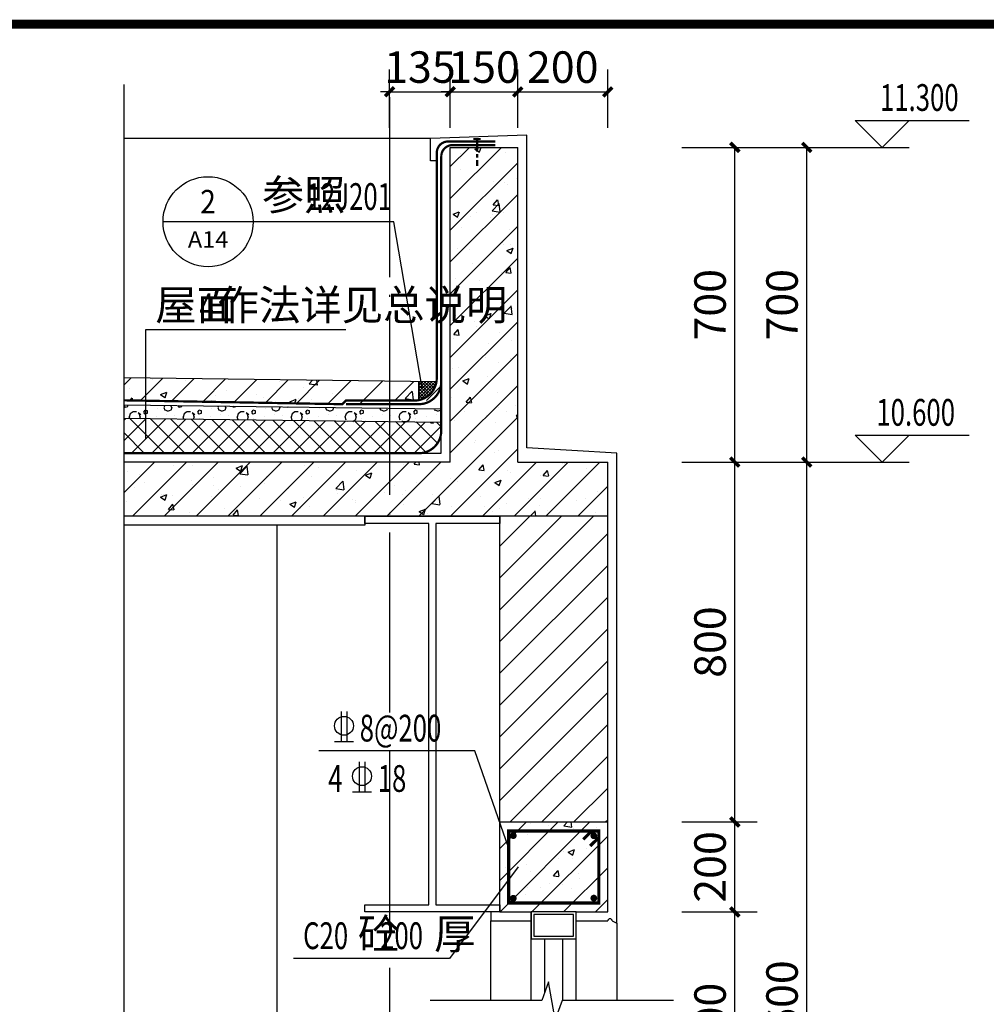
# Model space of a CAD drawing. Extents: x -110744 to 351144, y -329414 to 319066.
# Drawn here: x 258481 to 260630, y -298913 to -296724 of the extents above; entities that cross this region are included whole.
import ezdxf
from ezdxf.enums import TextEntityAlignment as Align

# ---------------------------------------------------------------- set-up
doc = ezdxf.new("R2010")
doc.units = 0
doc.header["$LTSCALE"] = 1000
doc.header["$MEASUREMENT"] = 0
doc.linetypes.add('DOTE', pattern=[2.42, 2, -0.2, 0.02, -0.2])
for name, color, linetype in [('DIM_ELEV', 3, 'Continuous'), ('DIM_IDEN', 3, 'Continuous'), ('DIM_LEAD', 3, 'Continuous'), ('DIM_SYMB', 3, 'Continuous'), ('DOTE', 14, 'DOTE'), ('m', 7, 'Continuous'), ('PUB_DIM', 3, 'Continuous'), ('PUB_TEXT', 7, 'Continuous'), ('SJY_TK_LAYER', 154, 'Continuous'), ('T', 8, 'Continuous'), ('TK_text', 7, 'Continuous'), ('WALL', 2, 'Continuous'), ('WINDOW', 4, 'Continuous'), ('XX', 3, 'Continuous'), ('填充', 251, 'Continuous'), ('看线', 126, 'Continuous'), ('窗框大样', 3, 'Continuous'), ('粉刷线', 6, 'Continuous')]:
    doc.layers.add(name, color=color, linetype=linetype)
doc.styles.add('_TCH_AXIS', font='COMPLEX', dxfattribs={"bigfont": 'GBCBIG'})
doc.styles.add('_TCH_DIM', font='SIMPLEX', dxfattribs={"bigfont": 'GBCBIG'})
doc.styles.add('_TCH_DIM_T3', font='SIMPLEX', dxfattribs={"width": 0.705882, "bigfont": 'GBCBIG'})
doc.styles.add('_TCH_LABEL', font='COMPLEX', dxfattribs={"bigfont": 'GBCBIG'})
doc.styles.get("Standard").update_dxf_attribs({"font": 'gbenor.shx', "bigfont": 'gbcbig.shx'})
doc.styles.add('sxfs', font='txt', dxfattribs={"width": 0.7, "height": 3})
doc.dimstyles.new('_TCH_ARCH&&20', dxfattribs={"dimtxt": 70, "dimasz": 20, "dimexe": 50, "dimexo": 60, "dimgap": 20, "dimtad": 1, "dimdec": 0, "dimzin": 0, "dimdsep": 46, "dimtxsty": '_TCH_DIM_T3', "dimblk": 'ARCHTICK', "dimcen": 0.09, "dimclrt": 7, "dimazin": 2, "dimtfac": 1, "dimtdec": 0, "dimtix": 1, "dimtmove": 2, "dimatfit": 3, "dimfxl": 1, "dimtolj": 1, "dimtzin": 0, "dimarcsym": 0})
pattern_1 = [(45, (593306.76, -499805.774), (-35.355339, 35.355339), []), (50, (593306.76, -499805.77), (143.452037, -12.550427), [15, -165]), (355, (593306.76, -499805.77), (-27.750267, 150.438427), [12, -132]), (100.4514, (593318.71, -499806.82), (115.701876, 137.88791), [12.74804, -140.22842]), (46.1842, (593306.76, -499765.77), (213.44821, -33.1038), [22.5, -247.5]), (96.6356, (593324.55, -499768.53), (186.93254, 194.82357), [19.12206, -210.3426]), (351.1842, (593306.76, -499765.77), (186.93239, 194.82372), [18, -198]), (21, (593326.76, -499775.77), (119.38141, -80.523778), [15, -165]), (326, (593326.76, -499775.77), (48.663066, 145.03001), [12, -132]), (71.4514, (593336.71, -499782.48), (168.044526, 64.5061), [12.74804, -140.22842]), (37.5, (593306.76, -499805.774), (2.431971, 66.578771), [0, -130.4, 0, -134, 0, -132.5]), (7.5, (593306.76, -499805.774), (52.613907, 78.882342), [0, -76.4, 0, -127.4, 0, -50.5]), (327.5, (593262.16, -499805.774), (106.764487, -4.510974), [0, -50, 0, -156, 0, -207]), (317.5, (593242.16, -499805.77), (116.637234, 20.020996), [0, -65, 0, -103.6, 0, -147])]

# ---------------------------------------------------------------- blocks, each defined once
blk = doc.blocks.new('SD')
at = {"const_width": 5}
for points in [[(13.4, 0), (0, 0)], [(27, 0), (18.5, 0)], [(44, 0), (32.3, 0)], [(59.8, 0), (48.5, 0)], [(60.1, 8.3), (60.1, -8.3)]]:
    blk.add_lwpolyline(points, dxfattribs=at)
blk = doc.blocks.new('021')
blk.add_wipeout([(0, 60), (0, 0), (100, 0), (100, 60)]).dxf.layer = 'T'
at = {"layer": '窗框大样'}
for points in [[(0, 60), (0, 0), (30, 0), (30, 0), (70, 0), (70, 0), (100, 0), (100, 60)], [(94, 54), (6, 54), (6, 6), (24, 6), (24, 6), (76, 6), (76, 6), (94, 6)]]:
    blk.add_lwpolyline(points, close=True, dxfattribs=at)
blk = doc.blocks.new('A1图框')
at = {"layer": 'SJY_TK_LAYER', "color": 115, "const_width": 1}
blk.add_lwpolyline([(-816, 584), (-10, 584), (-10, 10), (-816, 10)], close=True, dxfattribs=at)
at = {"layer": 'TK_text', "width": 0.7, "flags": 3}
blk.add_attdef('LZFRAME', (-38.52, 588.66), '', height=2.5, dxfattribs=at)
at = {"layer": 'TK_text', "style": 'sxfs', "width": 0.7}
blk.add_attdef('LZTQINS', text='', height=2, dxfattribs=at).set_placement((-10, 10), align=Align.MIDDLE)
at = {"layer": 'TK_text', "color": 7, "style": 'sxfs', "width": 0.7, "flags": 3}
blk.add_attdef('LZBARCODE_T1', text='', height=3, dxfattribs=at).set_placement((-74.29, 0.93), align=Align.BOTTOM_RIGHT)
blk = doc.blocks.new('_ArchTick')
at = {"color": 0, "linetype": 'ByBlock', "const_width": 0.4}
blk.add_lwpolyline([(-0.5, -0.5), (0.5, 0.5)], dxfattribs=at)
blk = doc.blocks.new('*D588')
at = {"layer": 'Defpoints', "color": 0, "transparency": 16777216}
for p in [(259438.6, -296884.4), (259303.6, -297024.4), (259438.6, -297024.4)]:
    blk.add_point(p, dxfattribs=at)
at = {"layer": 'PUB_DIM', "color": 0, "lineweight": -2, "transparency": 16777216}
for p, q in [((259303.6, -296964.4), (259303.6, -296834.4)), ((259438.6, -296964.4), (259438.6, -296834.4)), ((259303.6, -296884.4), (259283.6, -296884.4)), ((259303.6, -296884.4), (259438.6, -296884.4)), ((259438.6, -296884.4), (259458.6, -296884.4))]:
    blk.add_line(p, q, dxfattribs=at)
at = {"layer": 'PUB_DIM', "color": 0, "lineweight": -2, "transparency": 16777216, "xscale": 20, "yscale": 20, "zscale": 20}
blk.add_blockref('_ArchTick', (259303.6, -296884.4), dxfattribs=at)
at = {"layer": 'PUB_DIM', "color": 0, "lineweight": -2, "transparency": 16777216, "xscale": 20, "yscale": 20, "zscale": 20, "rotation": 180}
blk.add_blockref('_ArchTick', (259438.6, -296884.4), dxfattribs=at)
at = {"layer": 'PUB_DIM', "color": 7, "transparency": 16777216, "insert": (259371.1, -296829.4), "char_height": 70, "attachment_point": 5, "style": '_TCH_DIM_T3'}
blk.add_mtext('\\A1;135', dxfattribs=at)
blk = doc.blocks.new('*D589')
at = {"layer": 'Defpoints', "color": 0, "transparency": 16777216}
for p in [(259588.6, -296884.4), (259438.6, -297024.4), (259588.6, -297024.4)]:
    blk.add_point(p, dxfattribs=at)
at = {"layer": 'PUB_DIM', "color": 0, "lineweight": -2, "transparency": 16777216}
for p, q in [((259438.6, -296964.4), (259438.6, -296834.4)), ((259588.6, -296964.4), (259588.6, -296834.4)), ((259438.6, -296884.4), (259418.6, -296884.4)), ((259438.6, -296884.4), (259588.6, -296884.4)), ((259588.6, -296884.4), (259608.6, -296884.4))]:
    blk.add_line(p, q, dxfattribs=at)
at = {"layer": 'PUB_DIM', "color": 0, "lineweight": -2, "transparency": 16777216, "xscale": 20, "yscale": 20, "zscale": 20}
blk.add_blockref('_ArchTick', (259438.6, -296884.4), dxfattribs=at)
at = {"layer": 'PUB_DIM', "color": 0, "lineweight": -2, "transparency": 16777216, "xscale": 20, "yscale": 20, "zscale": 20, "rotation": 180}
blk.add_blockref('_ArchTick', (259588.6, -296884.4), dxfattribs=at)
at = {"layer": 'PUB_DIM', "color": 7, "transparency": 16777216, "insert": (259513.6, -296829.4), "char_height": 70, "attachment_point": 5, "style": '_TCH_DIM_T3'}
blk.add_mtext('\\A1;150', dxfattribs=at)
blk = doc.blocks.new('*D590')
at = {"layer": 'Defpoints', "color": 0, "transparency": 16777216}
for p in [(259788.6, -296884.4), (259588.6, -297024.4), (259788.6, -297024.4)]:
    blk.add_point(p, dxfattribs=at)
at = {"layer": 'PUB_DIM', "color": 0, "lineweight": -2, "transparency": 16777216}
for p, q in [((259588.6, -296964.4), (259588.6, -296834.4)), ((259788.6, -296964.4), (259788.6, -296834.4)), ((259588.6, -296884.4), (259788.6, -296884.4))]:
    blk.add_line(p, q, dxfattribs=at)
at = {"layer": 'PUB_DIM', "color": 0, "lineweight": -2, "transparency": 16777216, "xscale": 20, "yscale": 20, "zscale": 20, "rotation": 180}
blk.add_blockref('_ArchTick', (259588.6, -296884.4), dxfattribs=at)
at = {"layer": 'PUB_DIM', "color": 0, "lineweight": -2, "transparency": 16777216, "xscale": 20, "yscale": 20, "zscale": 20}
blk.add_blockref('_ArchTick', (259788.6, -296884.4), dxfattribs=at)
at = {"layer": 'PUB_DIM', "color": 7, "transparency": 16777216, "insert": (259688.6, -296829.4), "char_height": 70, "attachment_point": 5, "style": '_TCH_DIM_T3'}
blk.add_mtext('\\A1;200', dxfattribs=at)
blk = doc.blocks.new('*D598')
at = {"layer": 'Defpoints', "color": 0, "transparency": 16777216}
for p in [(260053.7, -297707.8), (260231.1, -297707.8), (260053.7, -300134.7)]:
    blk.add_point(p, dxfattribs=at)
at = {"layer": 'PUB_DIM', "color": 0, "lineweight": -2, "transparency": 16777216}
for p, q in [((260113.7, -297707.8), (260281.1, -297707.8)), ((260231.1, -300134.7), (260231.1, -297707.8)), ((260113.7, -300134.7), (260281.1, -300134.7))]:
    blk.add_line(p, q, dxfattribs=at)
at = {"layer": 'PUB_DIM', "color": 0, "lineweight": -2, "transparency": 16777216, "xscale": 20, "yscale": 20, "zscale": 20}
for p, rotation in [((260231.1, -297707.8), 90), ((260231.1, -300134.7), 270)]:
    blk.add_blockref('_ArchTick', p, dxfattribs=dict(at, rotation=rotation))
at = {"layer": 'PUB_DIM', "color": 7, "transparency": 16777216, "insert": (260176.1, -298921.3), "char_height": 70, "attachment_point": 5, "rotation": 90, "style": '_TCH_DIM_T3'}
blk.add_mtext('\\A1;3600', dxfattribs=at)
blk = doc.blocks.new('*D599')
at = {"layer": 'Defpoints', "color": 0, "transparency": 16777216}
for p in [(260053.7, -297007.8), (260231.1, -297007.8), (260053.7, -297707.8)]:
    blk.add_point(p, dxfattribs=at)
at = {"layer": 'PUB_DIM', "color": 0, "lineweight": -2, "transparency": 16777216}
for p, q in [((260113.7, -297007.8), (260281.1, -297007.8)), ((260231.1, -297707.8), (260231.1, -297007.8)), ((260113.7, -297707.8), (260281.1, -297707.8))]:
    blk.add_line(p, q, dxfattribs=at)
at = {"layer": 'PUB_DIM', "color": 0, "lineweight": -2, "transparency": 16777216, "xscale": 20, "yscale": 20, "zscale": 20}
for p, rotation in [((260231.1, -297007.8), 90), ((260231.1, -297707.8), 270)]:
    blk.add_blockref('_ArchTick', p, dxfattribs=dict(at, rotation=rotation))
at = {"layer": 'PUB_DIM', "color": 7, "transparency": 16777216, "insert": (260176.1, -297357.8), "char_height": 70, "attachment_point": 5, "rotation": 90, "style": '_TCH_DIM_T3'}
blk.add_mtext('\\A1;700', dxfattribs=at)
blk = doc.blocks.new('*D604')
at = {"layer": 'Defpoints', "color": 0, "transparency": 16777216}
for p in [(259893.7, -298707.8), (260071.1, -298707.8), (259893.7, -299234.7)]:
    blk.add_point(p, dxfattribs=at)
at = {"layer": 'PUB_DIM', "color": 0, "lineweight": -2, "transparency": 16777216}
for p, q in [((259953.7, -298707.8), (260121.1, -298707.8)), ((260071.1, -299234.7), (260071.1, -298707.8)), ((259953.7, -299234.7), (260121.1, -299234.7))]:
    blk.add_line(p, q, dxfattribs=at)
at = {"layer": 'PUB_DIM', "color": 0, "lineweight": -2, "transparency": 16777216, "xscale": 20, "yscale": 20, "zscale": 20}
for p, rotation in [((260071.1, -298707.8), 90), ((260071.1, -299234.7), 270)]:
    blk.add_blockref('_ArchTick', p, dxfattribs=dict(at, rotation=rotation))
at = {"layer": 'PUB_DIM', "color": 7, "transparency": 16777216, "insert": (260016.1, -298971.3), "char_height": 70, "attachment_point": 5, "rotation": 90, "style": '_TCH_DIM_T3'}
blk.add_mtext('\\A1;1700', dxfattribs=at)
blk = doc.blocks.new('*D605')
at = {"layer": 'Defpoints', "color": 0, "transparency": 16777216}
for p in [(259893.7, -298507.8), (260071.1, -298507.8), (259893.7, -298707.8)]:
    blk.add_point(p, dxfattribs=at)
at = {"layer": 'PUB_DIM', "color": 0, "lineweight": -2, "transparency": 16777216}
for p, q in [((259953.7, -298507.8), (260121.1, -298507.8)), ((260071.1, -298707.8), (260071.1, -298507.8)), ((259953.7, -298707.8), (260121.1, -298707.8))]:
    blk.add_line(p, q, dxfattribs=at)
at = {"layer": 'PUB_DIM', "color": 0, "lineweight": -2, "transparency": 16777216, "xscale": 20, "yscale": 20, "zscale": 20}
for p, rotation in [((260071.1, -298507.8), 90), ((260071.1, -298707.8), 270)]:
    blk.add_blockref('_ArchTick', p, dxfattribs=dict(at, rotation=rotation))
at = {"layer": 'PUB_DIM', "color": 7, "transparency": 16777216, "insert": (260016.1, -298607.8), "char_height": 70, "attachment_point": 5, "rotation": 90, "style": '_TCH_DIM_T3'}
blk.add_mtext('\\A1;200', dxfattribs=at)
blk = doc.blocks.new('*D606')
at = {"layer": 'Defpoints', "color": 0, "transparency": 16777216}
for p in [(259893.7, -297707.8), (260071.1, -297707.8), (259893.7, -298507.8)]:
    blk.add_point(p, dxfattribs=at)
at = {"layer": 'PUB_DIM', "color": 0, "lineweight": -2, "transparency": 16777216}
for p, q in [((259953.7, -297707.8), (260121.1, -297707.8)), ((260071.1, -298507.8), (260071.1, -297707.8)), ((259953.7, -298507.8), (260121.1, -298507.8))]:
    blk.add_line(p, q, dxfattribs=at)
at = {"layer": 'PUB_DIM', "color": 0, "lineweight": -2, "transparency": 16777216, "xscale": 20, "yscale": 20, "zscale": 20}
for p, rotation in [((260071.1, -297707.8), 90), ((260071.1, -298507.8), 270)]:
    blk.add_blockref('_ArchTick', p, dxfattribs=dict(at, rotation=rotation))
at = {"layer": 'PUB_DIM', "color": 7, "transparency": 16777216, "insert": (260016.1, -298107.8), "char_height": 70, "attachment_point": 5, "rotation": 90, "style": '_TCH_DIM_T3'}
blk.add_mtext('\\A1;800', dxfattribs=at)
blk = doc.blocks.new('*D607')
at = {"layer": 'Defpoints', "color": 0, "transparency": 16777216}
for p in [(259893.7, -297007.8), (260071.1, -297007.8), (259893.7, -297707.8)]:
    blk.add_point(p, dxfattribs=at)
at = {"layer": 'PUB_DIM', "color": 0, "lineweight": -2, "transparency": 16777216}
for p, q in [((259953.7, -297007.8), (260121.1, -297007.8)), ((260071.1, -297707.8), (260071.1, -297007.8)), ((259953.7, -297707.8), (260121.1, -297707.8))]:
    blk.add_line(p, q, dxfattribs=at)
at = {"layer": 'PUB_DIM', "color": 0, "lineweight": -2, "transparency": 16777216, "xscale": 20, "yscale": 20, "zscale": 20}
for p, rotation in [((260071.1, -297007.8), 90), ((260071.1, -297707.8), 270)]:
    blk.add_blockref('_ArchTick', p, dxfattribs=dict(at, rotation=rotation))
at = {"layer": 'PUB_DIM', "color": 7, "transparency": 16777216, "insert": (260016.1, -297357.8), "char_height": 70, "attachment_point": 5, "rotation": 90, "style": '_TCH_DIM_T3'}
blk.add_mtext('\\A1;700', dxfattribs=at)

msp = doc.modelspace()

# ---------------------------------------------------------------- hatches: boundary and pattern name
h = msp.add_hatch()
h.set_pattern_fill('钢筋混凝土', color=8, scale=20)
h.set_pattern_definition(pattern_1)
h.paths.add_polyline_path([(259788.6, -297827.8), (259788.6, -297707.8), (259588.6, -297707.8), (259588.6, -297007.8), (259438.6, -297007.8), (259438.6, -297707.8), (258713.6, -297707.8), (258713.6, -297827.8)])
h = msp.add_hatch()
h.set_pattern_fill('普通砖', color=8, scale=20)
h.set_pattern_definition([(45, (593306.76, -499769.87), (-35.355353, 35.355353), [])])
h.paths.add_polyline_path([(259548.6, -298507.8), (259788.6, -298507.8), (259788.6, -297827.8), (259548.6, -297827.8), (259548.6, -297843.8)])
at = {"layer": 'T'}
h = msp.add_hatch(dxfattribs=at)
h.set_pattern_fill('ANSI37', color=256, scale=40, style=0)
h.set_pattern_definition([(45, (-422699.6685, 242119.791), (-3.535533906, 3.535533906), []), (135, (-422699.6685, 242119.791), (-3.535533906, -3.535533906), [])])
edge = h.paths.add_edge_path()
edge.add_arc((259358.6, -297520.9), 50, 281.537, 350.7931, ccw=False)
edge.add_line((259368.6, -297569.9), (259368.6, -297528.9))
edge.add_line((259368.6, -297528.9), (259408, -297528.9))
h = msp.add_hatch(dxfattribs=at)
h.set_pattern_fill('加气混凝土', color=256, scale=30, style=0)
h.set_pattern_definition([(180, (948609.09, 212842.42), (-60, 120), [0, -120]), (180, (948679.29, 212826.22), (-60, 120), [0, -120]), (180, (948640.29, 212825.02), (-60, 120), [0, -120]), (180, (948597.69, 212860.42), (-60, 120), [0, -120]), (180, (948647.49, 212819.02), (-60, 120), [0, -120]), (180, (948585.69, 212936.02), (-60, 120), [0, -120]), (180, (948622.29, 212926.42), (-60, 120), [0, -120]), (180, (948603.09, 212911.42), (-60, 120), [0, -120]), (180, (948700.89, 212909.02), (-60, 120), [0, -120]), (180, (948642.09, 212903.62), (-60, 120), [0, -120]), (180, (948664.89, 212873.02), (-60, 120), [0, -120]), (180, (948663.69, 212828.02), (-60, 120), [0, -120]), (180, (948618.69, 212823.22), (-60, 120), [0, -120]), (180, (948585.69, 212876.02), (-60, 120), [0, -120]), (180, (948697.89, 212857.42), (-60, 120), [0, -120]), (180, (948687.69, 212877.82), (-60, 120), [0, -120]), (180, (948640.89, 212869.42), (-60, 120), [0, -120]), (180, (948657.69, 212852.02), (-60, 120), [0, -120]), (180, (948667.29, 212891.62), (-60, 120), [0, -120]), (180, (948652.29, 212936.62), (-60, 120), [0, -120]), (180, (948693.09, 212832.22), (-60, 120), [0, -120]), (180, (948627.09, 212912.02), (-60, 120), [0, -120]), (180, (948682.89, 212913.82), (-60, 120), [0, -120]), (180, (948692.49, 212929.42), (-60, 120), [0, -120]), (49.398706, (948593.061, 212898.448), (299.999997207, 360.00000218), [5.26831, -2207.42232]), (161.5650512, (948601.632, 212900.733), (-300.00000003, 119.9999995), [5.421048, -753.525588]), (90, (948601.63, 212895.59), (-60, 120), [5.142857, -234.857136]), (18.434949, (948596.49, 212893.876), (300.00000265, 119.99999143), [5.421048, -753.525588]), (126.8698977, (948596.49, 212893.876), (-60.0000001, 119.99999994), [5.714286, -594.285708]), (45, (948591.92, 212832.733), (60.0000075, 119.9999922), [4.848732, -334.56252]), (135, (948598.775, 212832.733), (-60, 119.9999998), [4.848732, -334.56252]), (45, (948595.347, 212829.305), (60.0000075, 119.9999922), [4.848732, -334.56252]), (135, (948595.347, 212829.305), (-60, 119.9999998), [4.848732, -334.56252]), (63.434949, (948649.63, 212913.3), (9e-06, 239.999995), [6.388765, -127.775304]), (7e-15, (948652.49, 212919.02), (60, 120), [6.857143, -113.142852]), (116.565051, (948662.2, 212913.3), (-1e-07, 240), [6.388765, -127.775304]), (63.434949, (948659.35, 212907.59), (9e-06, 239.999995), [6.388765, -127.775304]), (180, (948659.35, 212907.59), (-60, 120), [6.857143, -113.142852]), (116.565051, (948652.49, 212907.59), (-1e-07, 240), [6.388765, -127.775304]), (72.897272, (948604.4896, 212872.7334), (179.99999353, 600.000002306), [7.77227, -3256.58064]), (36.027374, (948606.775, 212880.162), (1139.999987165, 840.00000023), [7.77227, -1624.40412]), (7e-15, (948613.06, 212884.73), (60, 120), [7.428571, -112.571424]), (143.9726267, (948626.775, 212880.162), (-1139.99999319, 839.99999212), [7.77227, -1624.40412]), (108.434949, (948629.061, 212873.305), (-180.00000118, 599.99999973), [7.228063, -751.718568]), (72.897272, (948626.7753, 212865.8763), (179.99999353, 600.000002306), [7.77227, -3256.58064]), (36.027374, (948620.49, 212861.305), (1139.999987165, 840.00000023), [7.77227, -1624.40412]), (180, (948620.49, 212861.3), (-60, 120), [7.428571, -112.571424]), (143.9726267, (948613.061, 212861.305), (-1139.99999319, 839.99999212), [7.77227, -1624.40412]), (108.434949, (948606.775, 212865.876), (-180.00000118, 599.99999973), [7.228063, -751.718568]), (29.744882, (948603.347, 212928.733), (180.00000043, 119.99999851), [4.607004, -962.86392]), (90, (948607.347, 212926.45), (-60, 120), [4.571429, -235.428564]), (150.2551187, (948607.347, 212926.448), (-180.0000001, 119.99999944), [4.607004, -962.86392]), (63.434949, (948631.35, 212843.59), (9e-06, 239.999995), [6.388765, -127.775304]), (11.309933, (948634.204, 212849.305), (540.00000099, 119.9999971), [5.82745, -1217.93712]), (138.8140749, (948644.4896, 212846.4477), (-1499.999995427, 1319.99999241), [6.074369, -2545.16052]), (90, (948644.49, 212840.733), (-60, 120), [5.714286, -234.285708]), (41.185926, (948639.918, 212836.7334), (1499.999977854, 1320.00001236), [6.074369, -2545.16052]), (163.3007558, (948639.918, 212836.7334), (-1979.999996597, 599.999997164), [5.96589, -2499.70764]), (119.0546041, (948634.204, 212838.448), (-60.00000023, 119.999999638), [5.883217, -2465.06796]), (70.016894, (948681.6324, 212893.8763), (300.000001608, 839.999999093), [6.6884, -2802.43956]), (24.443955, (948683.918, 212900.162), (780.000003702, 359.999992852), [6.904597, -2893.02636]), (155.5560453, (948696.4896, 212900.162), (-780.000001117, 359.9999986), [6.904597, -2893.02636]), (109.9831066, (948698.7753, 212893.8763), (-300.000001383, 839.999999232), [6.6884, -2802.43956]), (70.016894, (948696.4896, 212887.5906), (300.000001608, 839.999999093), [6.6884, -2802.43956]), (19.983107, (948690.204, 212885.305), (300.00000149, 119.99999501), [6.6884, -1397.87556]), (160.0168935, (948690.204, 212885.305), (-299.99999967, 120.00000029), [6.6884, -1397.87556]), (109.9831066, (948683.918, 212887.5906), (-300.000001383, 839.999999232), [6.6884, -2802.43956]), (57.994617, (948637.061, 212883.019), (60.00000826, 119.99999421), [5.390846, -1126.686888]), (161.5650512, (948645.061, 212885.876), (-300.00000003, 119.9999995), [5.421048, -753.525588]), (90, (948645.06, 212880.733), (-60, 120), [5.142857, -234.857136]), (18.434949, (948639.918, 212879.02), (300.00000265, 119.99999143), [5.421048, -753.525588]), (125.5376778, (948639.918, 212879.019), (-419.99999974, 599.99999959), [4.915614, -2059.64244]), (63.434949, (948671.92, 212853.88), (9e-06, 239.999995), [6.388765, -127.775304]), (7e-15, (948674.78, 212859.59), (60, 120), [6.285714, -113.71428]), (120.9637566, (948684.49, 212853.876), (-60.0000002, 119.99999942), [6.663946, -1392.7644]), (59.036244, (948681.061, 212848.162), (60.0000082, 119.99999449), [6.663946, -1392.7644]), (180, (948681.06, 212848.16), (-60, 120), [6.285714, -113.71428]), (116.565051, (948674.78, 212848.16), (-1e-07, 240), [6.388765, -127.775304])])
h.paths.add_polyline_path([(258713.6, -297580.7), (258713.6, -297610.7), (259130.4, -297615.4), (259130.4, -297585.4)])
h.paths.add_polyline_path([(259418.8, -297591.4), (259418.8, -297621.4), (259130.4, -297615.4), (259130.4, -297585.4)])
h = msp.add_hatch(dxfattribs=at)
h.set_pattern_fill('ANSI37', color=256, scale=20, style=0)
h.set_pattern_definition([(45, (-389024.052, -809660.477), (-22.4506403, 22.4506403), []), (135, (-389024.052, -809660.477), (-22.4506403, -22.4506403), [])])
edge = h.paths.add_edge_path()
edge.add_arc((259368.6, -297637.9), 50, 270, 360, ccw=False)
edge.add_line((259368.6, -297687.9), (258855.6, -297687.9))
edge.add_line((258855.6, -297687.9), (258713.5, -297687.3))
edge.add_line((258713.5, -297687.3), (258713.6, -297610.7))
edge.add_line((258713.6, -297610.7), (259418.6, -297618.9))
edge.add_line((259418.6, -297618.9), (259418.6, -297637.9))
at = {"layer": 'WALL'}
h = msp.add_hatch(dxfattribs=at)
h.set_pattern_fill('钢筋混凝土', color=8, scale=20)
h.set_pattern_definition(pattern_1)
h.paths.add_polyline_path([(259548.6, -298507.8), (259548.6, -298707.8), (259788.6, -298707.8), (259788.6, -298507.8)])
at = {"layer": '填充'}
h = msp.add_hatch(dxfattribs=at)
h.set_pattern_fill('钢筋混凝土', color=256, scale=20, style=0)
h.set_pattern_definition([(45, (-394559.33, -809670.477), (-35.355339, 35.355339), []), (50, (-394559.33, -809670.48), (143.452037, -12.550427), [15, -165]), (355, (-394559.33, -809670.48), (-27.750267, 150.438427), [12, -132]), (100.4514, (-394547.38, -809671.52), (115.701876, 137.887908), [12.748038, -140.228422]), (46.1842, (-394559.33, -809630.48), (213.44821, -33.103803), [22.5, -247.5]), (96.6356, (-394541.54, -809633.24), (186.93254, 194.823574), [19.12206, -210.3426]), (351.1842, (-394559.33, -809630.48), (186.93239, 194.82372), [18, -198]), (21, (-394539.33, -809640.48), (119.38141, -80.523778), [15, -165]), (326, (-394539.33, -809640.48), (48.663066, 145.03001), [12, -132]), (71.4514, (-394529.38, -809647.19), (168.044526, 64.5061), [12.748038, -140.228422]), (37.5, (-394559.33, -809670.477), (2.431971, 66.5787708), [0, -130.4, 0, -134, 0, -132.5]), (7.5, (-394559.33, -809670.48), (52.6139075, 78.8823424), [0, -76.4, 0, -127.4, 0, -50.5]), (327.5, (-394603.93, -809670.477), (106.7644872, -4.5109743), [0, -50, 0, -156, 0, -207]), (317.5, (-394623.93, -809670.48), (116.637234, 20.020996), [0, -65, 0, -103.6, 0, -147])])
h.paths.add_polyline_path([(258713.3, -297520.7), (258713.8, -297570.9), (259248.6, -297578.9), (259256.5, -297570.9), (259418.6, -297570.9), (259418.6, -297528.9)])

# ---------------------------------------------------------------- linework, layer by layer
at = {"color": 1, "const_width": 7}
msp.add_lwpolyline([(259568.5, -298527.7), (259768.8, -298527.7), (259768.8, -298688), (259568.5, -298688)], close=True, dxfattribs=at)
at = {"color": 0, "const_width": 7.5}
for points in [[(259575, -298538.2, 1), (259582.5, -298538.2, 1)], [(259754, -298538.5, 1), (259761.5, -298538.5, 1)], [(259575, -298677.5, -1), (259582.5, -298677.5, -1)], [(259754, -298677.1, -1), (259761.5, -298677.1, -1)]]:
    msp.add_lwpolyline(points, format="xyb", close=True, dxfattribs=at)
at = {"color": 1, "const_width": 7}
for points in [[(259753.5, -298527.6), (259734.2, -298546.4)], [(259768.8, -298542.3), (259749.6, -298561.1)]]:
    msp.add_lwpolyline(points, dxfattribs=at)
at = {"layer": 'DIM_ELEV'}
for p, q in [((260398.6, -297007.8), (260338.6, -296947.8)), ((260338.6, -296947.8), (260591.8, -296947.8)), ((260398.6, -297007.8), (260458.6, -296947.8)), ((260231.1, -297007.8), (260458.6, -297007.8)), ((260398.6, -297707.8), (260338.6, -297647.8)), ((260338.6, -297647.8), (260591.8, -297647.8)), ((260398.6, -297707.8), (260458.6, -297647.8)), ((260231.1, -297707.8), (260458.6, -297707.8))]:
    msp.add_line(p, q, dxfattribs=at)
at = {"layer": 'DIM_IDEN'}
for p, q in [((259000.1, -297173.2), (258800.1, -297173.2)), ((259313.4, -297173.2), (259000.1, -297173.2)), ((259375.9, -297543.3), (259313.4, -297173.2))]:
    msp.add_line(p, q, dxfattribs=at)
for centre, radius in [((258900.1, -297173.2), 100), ((259375.9, -297543.3), 0)]:
    msp.add_circle(centre, radius, dxfattribs=at)
at = {"layer": 'DIM_LEAD'}
for p, q in [((259492.9, -298349.9), (259146.3, -298349.9)), ((259568.2, -298564.6), (259492.9, -298349.9)), ((259589.3, -298607.2), (259437, -298811.4)), ((259437, -298811.4), (259090.4, -298811.4))]:
    msp.add_line(p, q, dxfattribs=at)
at = {"layer": 'DIM_SYMB'}
for points in [[(258713.6, -301407.7), (258713.6, -299160.3), (258671.6, -299145), (258755.6, -299130.2), (258713.6, -299115.3), (258713.6, -296867.8)], [(259934.9, -298905), (259687.1, -298905), (259671.8, -298947), (259657, -298863), (259642.1, -298905), (259394.2, -298905)]]:
    msp.add_lwpolyline(points, dxfattribs=at)
at = {"layer": 'DOTE', "ltscale": 0.2}
msp.add_line((259303.6, -296896.1), (259303.6, -301287.7), dxfattribs=at)
at = {"layer": 'm', "const_width": 5}
for points in [[(258713.6, -297570.3), (259198.6, -297578.9), (259206.5, -297570.9), (259358.6, -297570.9, 0.414214), (259408.6, -297520.9), (259408.6, -297019.8, -0.414214), (259433.6, -296994.8), (259538.6, -296994.8)], [(259538.6, -297002.8), (259443.6, -297002.8, 0.414214), (259418.6, -297027.8), (259418.6, -297637.9, -0.414214), (259368.6, -297687.9), (258713.6, -297687.9)], [(259206.5, -297578.9), (259368.6, -297578.9, 0.414211), (259418.6, -297528.9)]]:
    msp.add_lwpolyline(points, format="xyb", dxfattribs=at)
at = {"layer": 'PUB_DIM'}
for p, q in [((258761.6, -297655), (258761.6, -297413.1)), ((258761.6, -297413.1), (259206.2, -297413.1))]:
    msp.add_line(p, q, dxfattribs=at)
at = {"layer": 'PUB_TEXT'}
for p, q in [((259196, -298262.4), (259196, -298328.9)), ((259208.6, -298262.4), (259208.6, -298328.9)), ((259181.3, -298328.9), (259223.3, -298328.9)), ((259236, -298374.4), (259236, -298440.9)), ((259248.6, -298374.4), (259248.6, -298440.9)), ((259221.3, -298440.9), (259263.3, -298440.9))]:
    msp.add_line(p, q, dxfattribs=at)
for centre in [(259202.3, -298293.9), (259242.3, -298405.9)]:
    msp.add_circle(centre, 21, dxfattribs=at)
at = {"layer": 'WALL', "linetype": 'ByBlock'}
for p, q in [((259438.6, -297707.8), (259438.6, -297007.8)), ((259438.6, -297007.8), (259588.6, -297007.8)), ((259588.6, -297707.8), (259588.6, -297007.8)), ((259438.6, -297707.8), (258713.6, -297707.8)), ((259588.6, -297707.8), (259788.6, -297707.8)), ((259788.6, -298707.8), (259788.6, -297707.8)), ((259788.6, -297827.8), (258713.6, -297827.8)), ((259548.6, -298707.8), (259548.6, -297827.8))]:
    msp.add_line(p, q, dxfattribs=at)
at = {"layer": 'WALL'}
for p, q in [((259548.6, -298507.8), (259788.6, -298507.8)), ((259548.6, -298707.8), (259788.6, -298707.8))]:
    msp.add_line(p, q, dxfattribs=at)
at = {"layer": 'WALL', "linetype": 'ByBlock'}
msp.add_lwpolyline([(259248.6, -297843.8), (259248.6, -297827.8), (259548.6, -297827.8), (259548.6, -297843.8), (259406.6, -297843.8), (259406.6, -298691.8), (259548.6, -298691.8), (259548.6, -298707.8), (259248.6, -298707.8), (259248.6, -298691.8), (259390.6, -298691.8), (259390.6, -297843.8)], close=True, dxfattribs=at)
at = {"layer": 'XX'}
for p, q in [((259408, -297528.9), (258713.6, -297520.3)), ((259368.6, -297570.9), (259368.6, -297528.9)), ((258713.6, -297580.3), (259418.6, -297588.9)), ((258713.6, -297610.3), (259418.6, -297618.9))]:
    msp.add_line(p, q, dxfattribs=at)
at = {"layer": '看线'}
for p, q in [((259394.6, -296987.8), (258713.6, -296987.8)), ((259053.6, -300114.7), (259053.6, -297847.8)), ((259528.6, -298905), (259528.6, -298727.8)), ((259808.6, -298732.8), (259808.6, -298905))]:
    msp.add_line(p, q, dxfattribs=at)
at = {"layer": '粉刷线'}
for p, q in [((259608.6, -296980.7), (259394.6, -296987.8)), ((259394.6, -297037.6), (259394.6, -296987.8)), ((259408.6, -297037.6), (259394.6, -297037.6)), ((259418.6, -297687.9), (259418.6, -297027.8)), ((258713.6, -297687.8), (259418.6, -297687.8)), ((258713.6, -297687.9), (259418.6, -297687.9)), ((259798.6, -298727.8), (259808.6, -298732.8))]:
    msp.add_line(p, q, dxfattribs=at)
msp.add_lwpolyline([(259248.6, -297827.8), (259248.6, -297847.8), (258713.6, -297847.8)], dxfattribs=at)
msp.add_arc((259793.6, -298727.8), 5, 0, 180, dxfattribs=at)

# ---------------------------------------------------------------- block references
at = {"xscale": -1, "rotation": 270}
msp.add_blockref('SD', (259498.1, -297049.4), dxfattribs=at)

# ---------------------------------------------------------------- texts
at = {"layer": 'PUB_TEXT', "width": 0.705882}
for s, style, p in [('11.300', '_TCH_DIM', (260393.8, -296926.8)), ('12J201', '_TCH_LABEL', (259119.4, -297147)), ('4', '_TCH_DIM', (258880.9, -297392.1)), ('10.600', '_TCH_DIM', (260385.8, -297626.8)), ('8@200', '_TCH_DIM', (259237.3, -298328.9)), ('4', '_TCH_DIM', (259167.3, -298440.9)), ('18', '_TCH_DIM', (259277.3, -298440.9)), ('C20', '_TCH_DIM', (259111.4, -298790.4)), ('200', '_TCH_DIM', (259282.6, -298790.4))]:
    msp.add_text(s, height=59.5, dxfattribs=dict(at, style=style)).set_placement(p)
at = {"layer": 'PUB_TEXT'}
for s, height, style, p in [('参照', 67.52, '_TCH_LABEL', (259021.1, -297147)), ('屋面', 67.52, '_TCH_DIM', (258782.6, -297392.1)), ('作法详见总说明', 67.52, '_TCH_DIM', (258920.9, -297392.1)), ('砼', 67.5, '_TCH_DIM', (259233.4, -298790.4)), ('厚', 67.5, '_TCH_DIM', (259402.6, -298790.4))]:
    msp.add_text(s, height=height, dxfattribs=dict(at, style=style)).set_placement(p)
at = {"layer": 'PUB_TEXT', "style": '_TCH_AXIS'}
for s, height, p, p2 in [('2', 52.2, (258882.7, -297154.7), (258917.5, -297154.7)), ('A14', 36.23, (258855.3, -297230.7), (258945, -297230.7))]:
    msp.add_text(s, height=height, dxfattribs=at).set_placement(p, p2, align=Align.FIT)

# ---------------------------------------------------------------- dimensions: what is measured, and where the dimension line sits
at = {"layer": 'PUB_DIM'}
for p1, p2, distance, picture, middle in [((259303.6, -297024.4), (259438.6, -297024.4), 140.1, '*D588', (259371.1, -296829.4)), ((259438.6, -297024.4), (259588.6, -297024.4), 140.1, '*D589', (259513.6, -296829.4)), ((259588.6, -297024.4), (259788.6, -297024.4), 140.1, '*D590', (259688.6, -296829.4)), ((259893.7, -297707.8), (259893.7, -297007.8), -177.4, '*D607', (260016.1, -297357.8)), ((260053.7, -297707.8), (260053.7, -297007.8), -177.4, '*D599', (260176.1, -297357.8)), ((259893.7, -298507.8), (259893.7, -297707.8), -177.4, '*D606', (260016.1, -298107.8)), ((259893.7, -298707.8), (259893.7, -298507.8), -177.4, '*D605', (260016.1, -298607.8))]:
    dim = msp.add_aligned_dim(p1=p1, p2=p2, distance=distance, dimstyle='_TCH_ARCH&&20', dxfattribs=at)
    dim.commit()
    dim.dimension.update_dxf_attribs({"geometry": picture, "text_midpoint": middle})
for p1, p2, text, picture, middle in [((260053.7, -300134.7), (260053.7, -297707.8), '3600', '*D598', (260176.1, -298921.3)), ((259893.7, -299234.7), (259893.7, -298707.8), '1700', '*D604', (260016.1, -298971.3))]:
    dim = msp.add_aligned_dim(p1=p1, p2=p2, distance=-177.4, text=text, dimstyle='_TCH_ARCH&&20', dxfattribs=at)
    dim.commit()
    dim.dimension.update_dxf_attribs({"geometry": picture, "text_midpoint": middle})

# ---------------------------------------------------------------- next in the draw order: block references
at = {"layer": '窗框大样'}
msp.add_blockref('021', (259618.6, -298767.8), dxfattribs=at)

# ---------------------------------------------------------------- next in the draw order: linework, layer by layer
at = {"layer": 'WINDOW'}
for p, q in [((259618.6, -298905), (259618.6, -298707.8)), ((259718.6, -298905), (259718.6, -298707.8)), ((259648.6, -298886.4), (259648.6, -298767.8)), ((259688.6, -298905), (259688.6, -298767.8))]:
    msp.add_line(p, q, dxfattribs=at)
at = {"layer": '粉刷线'}
msp.add_line((259718.6, -298727.8), (259788.6, -298727.8), dxfattribs=at)
for points in [[(259808.6, -298732.8), (259808.6, -297687.8), (259608.6, -297676.2), (259608.6, -296980.7)], [(259528.6, -298707.8), (259528.6, -298727.8), (259618.6, -298727.8)]]:
    msp.add_lwpolyline(points, dxfattribs=at)

# ---------------------------------------------------------------- next in the draw order: block references
at = {"layer": 'SJY_TK_LAYER', "xscale": 20, "yscale": 20, "zscale": 20}
msp.add_blockref('A1图框', (262863.9, -308414), dxfattribs=at)

doc.saveas('drawing.dxf')
